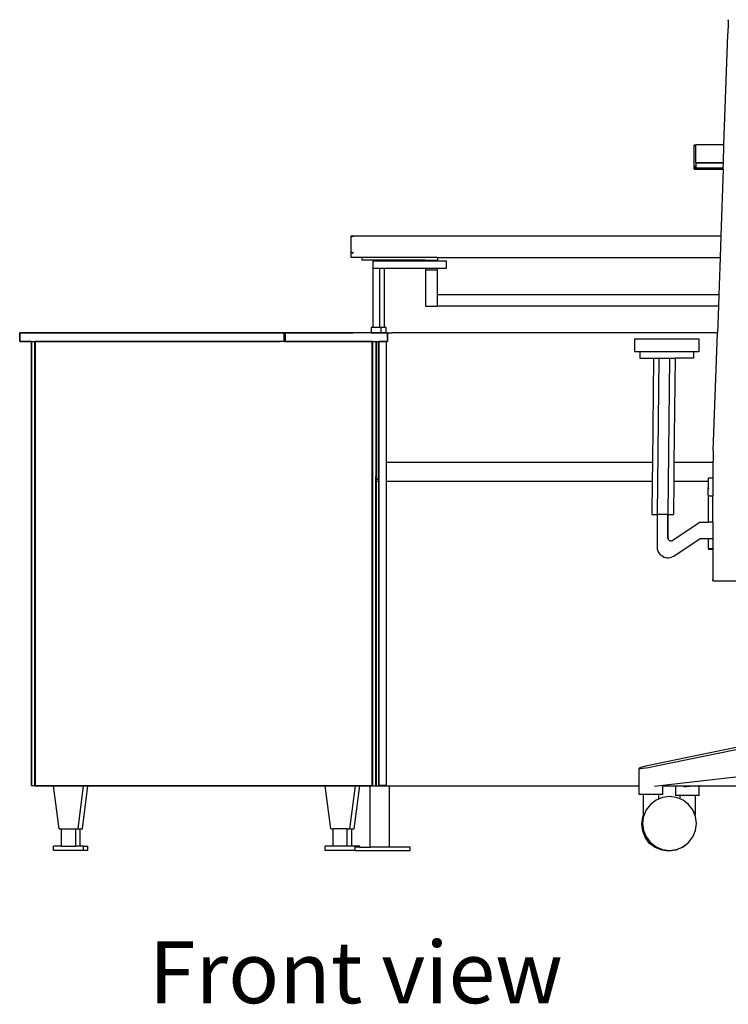
# Model space of a CAD drawing. Units: inches. Extents: x 42 to 449, y -64 to 133.
# Drawn here: x 42 to 75, y -64 to -19 of the extents above; entities that cross this region are included whole.
import ezdxf

# ---------------------------------------------------------------- set-up
doc = ezdxf.new("R2010")
doc.units = ezdxf.units.IN
doc.header["$MEASUREMENT"] = 0
doc.layers.add('Edges', color=7, linetype='Continuous')
doc.styles.get("Standard").update_dxf_attribs({"font": 'verdana.ttf'})

# ---------------------------------------------------------------- blocks, each defined once
blk = doc.blocks.new('Open Office fr')
at = {"layer": 'Edges'}
for p, q in [((-129.032, 18.273), (-129.034, 18.224)), ((-129.03, 18.343), (-129.032, 18.287)), ((-129.032, 18.287), (-129.032, 18.273)), ((-129.029, 18.379), (-129.03, 18.343)), ((-129.028, 18.39), (-129.029, 18.379)), ((-129.027, 18.429), (-129.028, 18.39)), ((-129.027, 18.429), (-129.026, 18.437)), ((-129.026, 18.476), (-129.026, 18.458)), ((-129.026, 18.458), (-129.026, 18.437)), ((-129.05, 17.773), (-129.047, 17.83)), ((-129.045, 17.906), (-129.047, 17.83)), ((-129.044, 17.916), (-129.045, 17.906)), ((-129.041, 17.999), (-129.044, 17.916)), ((-129.039, 18.079), (-129.041, 18.035)), ((-129.041, 18.035), (-129.041, 17.999)), ((-129.036, 18.155), (-129.039, 18.079)), ((-129.034, 18.224), (-129.036, 18.157)), ((-129.036, 18.157), (-129.036, 18.155)), ((-129.226, 12.666), (-129.05, 17.773)), ((-130.537, 12.659), (-130.6, 12.659)), ((-130.6, 12.659), (-130.6, 12.657)), ((-130.6, 12.657), (-130.537, 12.657)), ((-130.6, 11.677), (-130.6, 12.657)), ((-129.226, 12.666), (-130.537, 12.666)), ((-130.537, 12.666), (-130.537, 12.659)), ((-130.537, 12.657), (-130.537, 12.659)), ((-130.537, 11.849), (-130.537, 12.657)), ((-129.255, 11.849), (-129.226, 12.666)), ((-130.6, 11.677), (-130.537, 11.677)), ((-130.6, 11.661), (-130.6, 11.677)), ((-130.537, 11.661), (-130.6, 11.661)), ((-130.6, 11.661), (-130.6, 11.641)), ((-130.537, 11.641), (-130.6, 11.641)), ((-130.6, 11.641), (-130.6, 11.638)), ((-130.537, 11.639), (-130.6, 11.638)), ((-130.6, 11.627), (-130.6, 11.638)), ((-130.537, 11.627), (-130.6, 11.627)), ((-130.6, 11.627), (-130.6, 11.623)), ((-130.537, 11.623), (-130.6, 11.623)), ((-130.6, 11.623), (-130.6, 11.622)), ((-130.6, 11.622), (-130.537, 11.622)), ((-130.6, 11.594), (-130.6, 11.622)), ((-130.537, 11.595), (-130.6, 11.594)), ((-130.6, 11.573), (-130.6, 11.594)), ((-130.537, 11.573), (-130.6, 11.573)), ((-130.6, 11.566), (-130.6, 11.573)), ((-130.537, 11.566), (-130.6, 11.566)), ((-130.6, 11.562), (-130.6, 11.566)), ((-130.537, 11.562), (-130.6, 11.562)), ((-130.6, 11.562), (-130.6, 11.544)), ((-130.6, 11.544), (-129.265, 11.544)), ((-130.537, 11.849), (-129.255, 11.849)), ((-130.537, 11.849), (-130.537, 11.844)), ((-130.537, 11.844), (-130.537, 11.838)), ((-129.255, 11.844), (-130.537, 11.844)), ((-129.255, 11.838), (-130.537, 11.838)), ((-130.537, 11.838), (-130.537, 11.817)), ((-129.256, 11.817), (-130.537, 11.817)), ((-130.537, 11.817), (-130.537, 11.677)), ((-130.537, 11.677), (-130.537, 11.661)), ((-130.537, 11.661), (-130.537, 11.641)), ((-130.537, 11.641), (-130.537, 11.639)), ((-130.537, 11.639), (-130.537, 11.627)), ((-130.537, 11.627), (-130.537, 11.623)), ((-130.537, 11.623), (-130.537, 11.622)), ((-130.537, 11.622), (-130.537, 11.595)), ((-129.264, 11.595), (-130.537, 11.595)), ((-130.537, 11.595), (-130.537, 11.573)), ((-130.537, 11.573), (-130.537, 11.566)), ((-130.537, 11.566), (-130.537, 11.562)), ((-130.537, 11.562), (-130.537, 11.551)), ((-130.537, 11.551), (-129.265, 11.551)), ((-129.265, 11.544), (-129.373, 8.453)), ((-129.265, 11.551), (-129.264, 11.595)), ((-129.265, 11.544), (-129.265, 11.551)), ((-129.264, 11.595), (-129.256, 11.817)), ((-129.256, 11.817), (-129.255, 11.838)), ((-129.255, 11.844), (-129.255, 11.849)), ((-129.255, 11.838), (-129.255, 11.844)), ((-146.509, 7.453), (-146.509, 8.453)), ((-146.509, 8.453), (-129.373, 8.453)), ((-146.471, 8.415), (-146.478, 8.41)), ((-146.471, 8.415), (-146.438, 8.438)), ((-146.391, 8.41), (-146.471, 8.415)), ((-129.373, 8.453), (-129.407, 7.453)), ((-146.489, 7.695), (-146.509, 7.727)), ((-146.009, 7.453), (-146.509, 7.453)), ((-146.461, 7.671), (-146.489, 7.695)), ((-146.461, 7.671), (-146.391, 7.695)), ((-146.428, 7.654), (-146.461, 7.671)), ((-146.428, 7.654), (-146.391, 7.671)), ((-146.009, 7.453), (-146.009, 7.328)), ((-142.509, 7.453), (-146.009, 7.453)), ((-143.055, 7.328), (-146.009, 7.328)), ((-143.055, 7.328), (-143.055, 7.272)), ((-143.055, 7.328), (-142.509, 7.328)), ((-142.509, 7.453), (-142.509, 7.328)), ((-142.509, 7.453), (-129.407, 7.453)), ((-142.509, 7.272), (-142.509, 7.328)), ((-129.407, 7.453), (-129.468, 5.716)), ((-145.5, 7.272), (-145.5, 6.952)), ((-143.055, 7.272), (-145.5, 7.272)), ((-145.5, 6.952), (-145.18, 6.952)), ((-145.5, 6.952), (-145.5, 4.2)), ((-145.18, 4.2), (-145.18, 6.952)), ((-145.18, 6.952), (-144.955, 6.952)), ((-144.955, 4.2), (-144.955, 6.952)), ((-144.955, 6.952), (-143.055, 6.952)), ((-142.509, 7.272), (-143.055, 7.272)), ((-143.055, 6.952), (-143.055, 6.862)), ((-143.055, 6.952), (-142.509, 6.952)), ((-142.509, 6.862), (-143.055, 6.862)), ((-143.055, 6.862), (-143.055, 5.198)), ((-142.085, 7.272), (-142.509, 7.272)), ((-142.509, 6.862), (-142.509, 6.952)), ((-142.509, 6.952), (-142.085, 6.952)), ((-142.509, 5.716), (-142.509, 6.862)), ((-142.085, 6.952), (-142.085, 7.272)), ((-129.468, 5.716), (-142.509, 5.716)), ((-142.509, 5.198), (-142.509, 5.716)), ((-129.468, 5.716), (-129.486, 5.198)), ((-143.055, 5.198), (-142.509, 5.198)), ((-129.486, 5.198), (-142.509, 5.198)), ((-129.486, 5.198), (-129.529, 3.952)), ((-145.5, 4.2), (-145.575, 4.2)), ((-145.575, 4.2), (-145.575, 3.953)), ((-145.18, 4.2), (-145.5, 4.2)), ((-145.105, 4.2), (-145.18, 4.2)), ((-145.105, 3.953), (-145.105, 4.2)), ((-144.955, 4.2), (-145.105, 4.2)), ((-144.88, 4.2), (-144.955, 4.2)), ((-144.88, 3.953), (-144.88, 4.2)), ((-161.852, 3.953), (-161.862, 3.948)), ((-161.862, 3.948), (-161.852, 3.948)), ((-161.862, 3.558), (-161.862, 3.948)), ((-161.852, 3.948), (-161.852, 3.953)), ((-161.852, 3.953), (-161.637, 3.953)), ((-161.852, 3.948), (-161.852, 3.558)), ((-161.647, 3.948), (-161.852, 3.948)), ((-161.637, 3.953), (-161.647, 3.948)), ((-161.637, 3.948), (-161.647, 3.948)), ((-161.637, 3.948), (-161.637, 3.953)), ((-161.637, 3.953), (-149.607, 3.953)), ((-149.607, 3.948), (-161.637, 3.948)), ((-149.607, 3.948), (-149.607, 3.953)), ((-149.607, 3.953), (-149.597, 3.948)), ((-149.607, 3.953), (-149.567, 3.953)), ((-149.597, 3.948), (-149.607, 3.948)), ((-149.607, 3.563), (-149.607, 3.948)), ((-149.597, 3.563), (-149.597, 3.948)), ((-149.577, 3.948), (-149.597, 3.948)), ((-149.577, 3.948), (-149.567, 3.953)), ((-149.567, 3.948), (-149.577, 3.948)), ((-149.577, 3.563), (-149.577, 3.948)), ((-149.567, 3.953), (-149.567, 3.948)), ((-149.567, 3.953), (-149.392, 3.953)), ((-149.567, 3.948), (-149.567, 3.563)), ((-149.392, 3.948), (-149.567, 3.948)), ((-149.392, 3.948), (-149.392, 3.953)), ((-149.392, 3.953), (-149.382, 3.948)), ((-149.392, 3.953), (-149.352, 3.953)), ((-149.382, 3.948), (-149.392, 3.948)), ((-149.362, 3.948), (-149.382, 3.948)), ((-149.362, 3.948), (-149.352, 3.953)), ((-149.352, 3.948), (-149.362, 3.948)), ((-149.352, 3.953), (-149.352, 3.948)), ((-149.352, 3.953), (-146.697, 3.952)), ((-146.697, 3.948), (-149.352, 3.948)), ((-146.697, 3.952), (-146.572, 3.952)), ((-146.697, 3.948), (-146.697, 3.952)), ((-146.572, 3.948), (-146.697, 3.948)), ((-146.572, 3.952), (-146.572, 3.948)), ((-146.572, 3.952), (-146.567, 3.952)), ((-146.567, 3.948), (-146.572, 3.948)), ((-146.567, 3.952), (-146.417, 3.953)), ((-146.567, 3.952), (-146.567, 3.948)), ((-146.417, 3.948), (-146.567, 3.948)), ((-146.417, 3.953), (-146.417, 3.948)), ((-146.415, 3.952), (-146.417, 3.953)), ((-146.407, 3.948), (-146.417, 3.948)), ((-146.202, 3.953), (-146.415, 3.952)), ((-146.407, 3.948), (-146.415, 3.952)), ((-145.809, 3.948), (-146.407, 3.948)), ((-146.2, 3.952), (-146.202, 3.953)), ((-145.809, 3.953), (-146.2, 3.952)), ((-145.809, 3.948), (-145.809, 3.953)), ((-145.575, 3.953), (-145.809, 3.953)), ((-145.575, 3.948), (-145.809, 3.948)), ((-145.575, 3.953), (-145.549, 3.953)), ((-145.575, 3.953), (-145.575, 3.948)), ((-145.549, 3.948), (-145.575, 3.948)), ((-145.549, 3.953), (-145.549, 3.948)), ((-145.549, 3.953), (-145.171, 3.953)), ((-145.171, 3.948), (-145.549, 3.948)), ((-145.171, 3.948), (-145.171, 3.953)), ((-145.171, 3.953), (-145.105, 3.953)), ((-145.105, 3.948), (-145.171, 3.948)), ((-145.105, 3.948), (-145.105, 3.953)), ((-145.105, 3.953), (-144.88, 3.953)), ((-144.822, 3.948), (-145.105, 3.948)), ((-144.88, 3.953), (-144.822, 3.953)), ((-144.822, 3.953), (-144.812, 3.948)), ((-144.822, 3.953), (-144.822, 3.948)), ((-144.822, 3.953), (-144.812, 3.953)), ((-144.822, 3.948), (-144.812, 3.948)), ((-144.822, 3.948), (-144.822, 3.558)), ((-144.812, 3.948), (-144.812, 3.953)), ((-144.812, 3.953), (-144.607, 3.953)), ((-144.812, 3.558), (-144.812, 3.948)), ((-144.607, 3.953), (-144.605, 3.952)), ((-144.605, 3.952), (-144.597, 3.953)), ((-129.529, 3.952), (-144.597, 3.953)), ((-133.374, 3.676), (-133.374, 3.076)), ((-133.374, 3.676), (-130.393, 3.676)), ((-130.393, 3.676), (-130.393, 3.076)), ((-129.722, -1.506), (-129.529, 3.952)), ((-161.862, 3.558), (-161.852, 3.553)), ((-161.852, 3.558), (-161.862, 3.558)), ((-161.852, 3.553), (-161.852, 3.558)), ((-161.852, 3.558), (-161.647, 3.558)), ((-161.637, 3.553), (-161.852, 3.553)), ((-161.647, 3.558), (-161.637, 3.553)), ((-161.647, 3.558), (-161.637, 3.558)), ((-161.637, 3.553), (-161.637, 3.558)), ((-161.637, 3.558), (-161.162, 3.558)), ((-161.322, 3.553), (-161.637, 3.553)), ((-161.322, 3.553), (-161.322, -17.047)), ((-161.322, 3.553), (-161.317, 3.553)), ((-161.317, -17.047), (-161.317, 3.553)), ((-161.317, 3.553), (-161.167, 3.553)), ((-161.162, 3.553), (-161.167, 3.553)), ((-161.167, 3.553), (-161.167, -17.047)), ((-161.162, 3.558), (-161.152, 3.558)), ((-161.162, 3.553), (-161.162, 3.558)), ((-161.162, 3.548), (-161.152, 3.553)), ((-161.162, 3.548), (-161.162, 3.553)), ((-161.152, 3.553), (-161.162, 3.553)), ((-161.152, 3.548), (-161.162, 3.548)), ((-161.162, -17.042), (-161.162, 3.548)), ((-161.152, 3.553), (-161.152, 3.558)), ((-161.152, 3.558), (-160.947, 3.558)), ((-161.152, 3.548), (-161.152, 3.553)), ((-161.152, 3.553), (-161.107, 3.553)), ((-161.152, 3.548), (-161.152, -17.042)), ((-161.107, 3.548), (-161.152, 3.548)), ((-161.107, 3.553), (-161.107, 3.548)), ((-161.102, 3.553), (-161.107, 3.553)), ((-161.102, 3.548), (-161.107, 3.548)), ((-161.102, 3.548), (-161.102, 3.553)), ((-161.102, 3.553), (-161.068, 3.553)), ((-161.068, 3.548), (-161.102, 3.548)), ((-161.068, 3.548), (-161.068, 3.553)), ((-161.068, 3.553), (-160.952, 3.553)), ((-160.952, 3.548), (-161.068, 3.548)), ((-160.947, 3.553), (-160.952, 3.553)), ((-160.952, 3.553), (-160.952, 3.548)), ((-160.947, 3.548), (-160.952, 3.548)), ((-160.947, 3.558), (-160.937, 3.558)), ((-160.947, 3.553), (-160.947, 3.558)), ((-160.947, 3.548), (-160.937, 3.553)), ((-160.947, 3.548), (-160.947, 3.553)), ((-160.947, 3.553), (-160.937, 3.553)), ((-160.937, 3.548), (-160.947, 3.548)), ((-160.937, 3.558), (-160.937, 3.553)), ((-160.937, 3.558), (-160.468, 3.558)), ((-160.937, 3.548), (-160.937, 3.553)), ((-160.937, 3.553), (-160.853, 3.553)), ((-160.853, 3.548), (-160.937, 3.548)), ((-160.853, 3.548), (-160.853, 3.553)), ((-160.853, 3.553), (-160.468, 3.553)), ((-160.468, 3.548), (-160.853, 3.548)), ((-160.468, 3.558), (-160.458, 3.558)), ((-160.468, 3.553), (-160.468, 3.558)), ((-160.463, 3.553), (-160.468, 3.55)), ((-160.468, 3.55), (-160.468, 3.553)), ((-160.468, 3.553), (-160.463, 3.553)), ((-160.468, 3.55), (-160.463, 3.55)), ((-160.468, 3.55), (-160.468, 3.548)), ((-160.463, 3.55), (-160.468, 3.548)), ((-160.463, 3.548), (-160.468, 3.548)), ((-160.463, 3.55), (-160.463, 3.553)), ((-160.463, 3.553), (-160.458, 3.553)), ((-160.458, 3.553), (-160.463, 3.55)), ((-160.463, 3.548), (-160.463, 3.55)), ((-160.458, 3.55), (-160.463, 3.55)), ((-160.458, 3.548), (-160.463, 3.548)), ((-160.458, 3.558), (-160.458, 3.553)), ((-160.458, 3.558), (-160.253, 3.558)), ((-160.458, 3.55), (-160.458, 3.553)), ((-160.458, 3.553), (-160.253, 3.553)), ((-160.458, 3.55), (-160.458, 3.548)), ((-160.253, 3.55), (-160.458, 3.55)), ((-160.253, 3.548), (-160.458, 3.548)), ((-160.253, 3.558), (-160.243, 3.558)), ((-160.253, 3.553), (-160.253, 3.558)), ((-160.248, 3.553), (-160.253, 3.55)), ((-160.253, 3.55), (-160.253, 3.553)), ((-160.253, 3.553), (-160.248, 3.553)), ((-160.253, 3.55), (-160.248, 3.55)), ((-160.253, 3.55), (-160.253, 3.548)), ((-160.248, 3.55), (-160.253, 3.548)), ((-160.248, 3.548), (-160.253, 3.548)), ((-160.248, 3.55), (-160.248, 3.553)), ((-160.243, 3.553), (-160.248, 3.55)), ((-160.248, 3.553), (-160.243, 3.553)), ((-160.248, 3.548), (-160.248, 3.55)), ((-160.243, 3.55), (-160.248, 3.55)), ((-160.243, 3.548), (-160.248, 3.548)), ((-149.607, 3.558), (-160.243, 3.558)), ((-160.243, 3.558), (-160.243, 3.553)), ((-160.243, 3.55), (-160.243, 3.553)), ((-160.243, 3.553), (-149.802, 3.55)), ((-160.243, 3.553), (-149.802, 3.553)), ((-160.243, 3.55), (-160.243, 3.548)), ((-149.802, 3.55), (-160.243, 3.55)), ((-149.802, 3.548), (-160.243, 3.548)), ((-149.802, 3.553), (-149.802, 3.55)), ((-149.802, 3.553), (-149.8, 3.552)), ((-149.8, 3.552), (-149.802, 3.55)), ((-149.802, 3.548), (-149.802, 3.55)), ((-149.797, 3.548), (-149.802, 3.548)), ((-149.607, 3.553), (-149.8, 3.552)), ((-149.8, 3.552), (-149.797, 3.55)), ((-149.797, 3.55), (-149.797, 3.548)), ((-149.587, 3.55), (-149.797, 3.55)), ((-149.587, 3.548), (-149.797, 3.548)), ((-149.607, 3.558), (-149.607, 3.563)), ((-149.607, 3.563), (-149.597, 3.563)), ((-149.607, 3.558), (-149.607, 3.553)), ((-149.597, 3.558), (-149.607, 3.553)), ((-149.607, 3.558), (-149.597, 3.558)), ((-149.587, 3.553), (-149.607, 3.553)), ((-149.597, 3.558), (-149.597, 3.563)), ((-149.597, 3.563), (-149.577, 3.563)), ((-149.577, 3.558), (-149.597, 3.558)), ((-149.587, 3.553), (-149.587, 3.55)), ((-149.587, 3.553), (-149.585, 3.552)), ((-149.585, 3.552), (-149.587, 3.55)), ((-149.587, 3.548), (-149.587, 3.55)), ((-149.582, 3.548), (-149.587, 3.548)), ((-149.567, 3.553), (-149.585, 3.552)), ((-149.585, 3.552), (-149.582, 3.55)), ((-149.392, 3.553), (-149.582, 3.55)), ((-149.582, 3.55), (-146.697, 3.553)), ((-149.582, 3.55), (-149.582, 3.548)), ((-146.697, 3.548), (-149.582, 3.548)), ((-149.577, 3.563), (-149.567, 3.563)), ((-149.577, 3.558), (-149.577, 3.563)), ((-149.567, 3.553), (-149.577, 3.558)), ((-149.577, 3.558), (-149.567, 3.558)), ((-149.567, 3.563), (-149.567, 3.558)), ((-149.567, 3.558), (-149.567, 3.553)), ((-149.567, 3.558), (-149.392, 3.558)), ((-149.392, 3.553), (-149.567, 3.553)), ((-149.392, 3.558), (-149.392, 3.553)), ((-149.382, 3.558), (-149.392, 3.553)), ((-149.392, 3.558), (-149.382, 3.558)), ((-149.352, 3.553), (-149.392, 3.553)), ((-149.382, 3.558), (-149.362, 3.558)), ((-149.352, 3.553), (-149.362, 3.558)), ((-149.362, 3.558), (-149.352, 3.558)), ((-149.352, 3.558), (-149.352, 3.553)), ((-149.352, 3.558), (-146.697, 3.558)), ((-146.697, 3.553), (-149.352, 3.553)), ((-146.697, 3.553), (-146.697, 3.558)), ((-146.697, 3.558), (-146.572, 3.558)), ((-146.697, 3.548), (-146.697, 3.553)), ((-146.572, 3.552), (-146.697, 3.553)), ((-146.572, 3.548), (-146.697, 3.548)), ((-146.572, 3.558), (-146.572, 3.552)), ((-146.572, 3.558), (-146.567, 3.558)), ((-146.572, 3.552), (-146.567, 3.552)), ((-146.572, 3.552), (-146.572, 3.548)), ((-146.567, 3.548), (-146.572, 3.548)), ((-146.567, 3.558), (-146.567, 3.552)), ((-146.567, 3.558), (-146.417, 3.558)), ((-146.417, 3.553), (-146.567, 3.552)), ((-146.567, 3.552), (-146.567, 3.548)), ((-146.216, 3.548), (-146.567, 3.548)), ((-146.407, 3.558), (-146.417, 3.553)), ((-146.417, 3.553), (-146.417, 3.558)), ((-146.417, 3.558), (-146.407, 3.558)), ((-146.417, 3.553), (-146.216, 3.553)), ((-146.407, 3.558), (-146.216, 3.558)), ((-146.216, 3.558), (-146.206, 3.558)), ((-146.216, 3.553), (-146.216, 3.558)), ((-146.216, 3.553), (-146.216, 3.548)), ((-146.206, 3.548), (-146.216, 3.553)), ((-146.206, 3.553), (-146.216, 3.553)), ((-146.206, 3.548), (-146.216, 3.548)), ((-146.206, 3.558), (-146.206, 3.553)), ((-146.206, 3.558), (-145.809, 3.558)), ((-146.206, 3.553), (-146.206, 3.548)), ((-145.809, 3.553), (-146.206, 3.553)), ((-145.575, 3.548), (-146.206, 3.548)), ((-145.809, 3.553), (-145.809, 3.558)), ((-145.809, 3.558), (-145.575, 3.558)), ((-145.575, 3.553), (-145.809, 3.553)), ((-145.575, 3.558), (-145.575, 3.553)), ((-145.575, 3.558), (-145.549, 3.558)), ((-145.549, 3.553), (-145.575, 3.553)), ((-145.575, 3.553), (-145.575, 3.548)), ((-145.522, 3.548), (-145.575, 3.548)), ((-145.549, 3.558), (-145.549, 3.553)), ((-145.549, 3.558), (-145.352, 3.558)), ((-145.549, 3.553), (-145.522, 3.553)), ((-145.522, 3.553), (-145.522, 3.548)), ((-145.512, 3.548), (-145.522, 3.553)), ((-145.522, 3.553), (-145.512, 3.553)), ((-145.522, 3.548), (-145.512, 3.548)), ((-145.522, -2.119), (-145.522, 3.548)), ((-145.512, 3.553), (-145.512, 3.548)), ((-145.507, 3.553), (-145.512, 3.553)), ((-145.512, 3.548), (-145.512, -2.119)), ((-145.507, 3.553), (-145.357, 3.553)), ((-145.507, -2.119), (-145.507, 3.553)), ((-145.357, 3.553), (-145.352, 3.553)), ((-145.357, 3.553), (-145.357, -2.119)), ((-145.352, 3.558), (-145.352, 3.553)), ((-145.352, 3.558), (-145.171, 3.558)), ((-145.352, 3.553), (-145.352, -2.119)), ((-145.352, 3.553), (-145.332, 3.553)), ((-145.332, 3.553), (-145.332, -2.832)), ((-145.332, 3.553), (-145.217, 3.553)), ((-145.227, 3.548), (-145.217, 3.553)), ((-145.217, 3.548), (-145.227, 3.548)), ((-145.227, 3.548), (-145.227, -2.832)), ((-145.217, 3.553), (-145.217, 3.548)), ((-145.171, 3.553), (-145.217, 3.553)), ((-145.217, 3.548), (-145.105, 3.548)), ((-145.217, -2.832), (-145.217, 3.548)), ((-145.171, 3.553), (-145.171, 3.558)), ((-145.171, 3.558), (-145.105, 3.558)), ((-145.105, 3.553), (-145.171, 3.553)), ((-145.105, 3.558), (-144.822, 3.558)), ((-145.105, 3.553), (-145.105, 3.558)), ((-144.877, 3.553), (-145.105, 3.553)), ((-145.105, 3.548), (-145.105, 3.553)), ((-144.877, 3.548), (-145.105, 3.548)), ((-144.877, 3.548), (-144.877, 3.553)), ((-144.877, 3.553), (-144.867, 3.548)), ((-144.822, 3.553), (-144.877, 3.553)), ((-144.877, 3.548), (-144.877, -17.042)), ((-144.867, 3.548), (-144.877, 3.548)), ((-144.867, -2.048), (-144.867, 3.548)), ((-144.812, 3.558), (-144.822, 3.553)), ((-144.822, 3.558), (-144.822, 3.553)), ((-144.812, 3.558), (-144.822, 3.558)), ((-144.812, 3.553), (-144.822, 3.553)), ((-144.812, 3.553), (-144.812, 3.558)), ((-133.124, 3.076), (-133.374, 3.076)), ((-133.124, 3.076), (-133.124, 2.776)), ((-130.642, 3.076), (-133.124, 3.076)), ((-133.124, 2.776), (-132.494, 2.776)), ((-132.494, 2.776), (-132.545, -2.048)), ((-132.494, 2.776), (-132.247, 2.776)), ((-132.247, 2.776), (-132.324, -4.474)), ((-132.247, 2.776), (-131.747, 2.776)), ((-131.747, 2.776), (-131.824, -4.474)), ((-131.747, 2.776), (-131.494, 2.776)), ((-131.494, 2.776), (-131.545, -2.048)), ((-130.643, 2.776), (-131.494, 2.776)), ((-130.642, 3.076), (-130.643, 2.776)), ((-130.393, 3.076), (-130.642, 3.076)), ((-129.731, -1.796), (-129.734, -1.942)), ((-129.726, -1.651), (-129.731, -1.796)), ((-129.722, -1.506), (-129.726, -1.651)), ((-145.522, -2.119), (-145.512, -2.119)), ((-145.522, -2.709), (-145.522, -2.119)), ((-145.512, -2.119), (-145.507, -2.119)), ((-145.512, -2.119), (-145.512, -2.709)), ((-145.507, -2.709), (-145.507, -2.119)), ((-145.357, -2.119), (-145.352, -2.119)), ((-145.357, -2.119), (-145.357, -2.709)), ((-145.352, -2.119), (-145.352, -2.709)), ((-144.867, -2.048), (-132.545, -2.048)), ((-144.867, -2.923), (-144.867, -2.048)), ((-132.545, -2.048), (-132.554, -2.923)), ((-131.545, -2.048), (-131.554, -2.923)), ((-131.545, -2.048), (-129.737, -2.048)), ((-129.74, -2.233), (-129.743, -2.378)), ((-129.738, -2.087), (-129.74, -2.233)), ((-129.737, -2.048), (-129.738, -2.087)), ((-129.734, -1.942), (-129.737, -2.048)), ((-145.512, -2.709), (-145.522, -2.709)), ((-145.522, -2.832), (-145.522, -2.709)), ((-145.507, -2.709), (-145.512, -2.709)), ((-145.512, -2.709), (-145.512, -2.832)), ((-145.507, -2.832), (-145.507, -2.709)), ((-145.352, -2.709), (-145.357, -2.709)), ((-145.357, -2.709), (-145.357, -2.832)), ((-145.352, -2.832), (-145.352, -2.709)), ((-129.746, -2.669), (-129.747, -2.779)), ((-129.745, -2.523), (-129.746, -2.669)), ((-129.743, -2.378), (-129.745, -2.523)), ((-145.522, -2.832), (-145.512, -2.832)), ((-145.522, -2.923), (-145.522, -2.832)), ((-145.522, -2.923), (-145.512, -2.923)), ((-145.522, -16.437), (-145.522, -2.923)), ((-145.512, -2.832), (-145.507, -2.832)), ((-145.512, -2.923), (-145.512, -2.832)), ((-145.512, -2.923), (-145.507, -2.923)), ((-145.512, -16.437), (-145.512, -2.923)), ((-145.507, -2.832), (-145.507, -2.923)), ((-145.507, -2.923), (-145.507, -16.437)), ((-145.357, -2.832), (-145.352, -2.832)), ((-145.357, -2.923), (-145.357, -2.832)), ((-145.357, -2.923), (-145.352, -2.923)), ((-145.357, -16.437), (-145.357, -2.923)), ((-145.352, -2.923), (-145.352, -2.832)), ((-145.352, -2.832), (-145.332, -2.832)), ((-145.352, -16.437), (-145.352, -2.923)), ((-145.352, -2.923), (-145.332, -2.923)), ((-145.332, -2.923), (-145.332, -2.832)), ((-145.332, -2.832), (-145.227, -2.832)), ((-145.332, -17.047), (-145.332, -2.923)), ((-145.332, -2.923), (-145.227, -2.923)), ((-145.227, -2.923), (-145.227, -2.832)), ((-145.227, -2.832), (-145.217, -2.832)), ((-145.227, -17.042), (-145.227, -2.923)), ((-145.227, -2.923), (-145.217, -2.923)), ((-145.217, -2.832), (-145.217, -2.923)), ((-145.217, -2.923), (-145.217, -17.042)), ((-144.867, -2.923), (-132.554, -2.923)), ((-144.867, -17.042), (-144.867, -2.923)), ((-132.554, -2.923), (-132.571, -4.474)), ((-131.554, -2.923), (-131.571, -4.474)), ((-131.554, -2.923), (-129.959, -2.923)), ((-129.963, -3.183), (-129.964, -3.218)), ((-129.962, -3.096), (-129.963, -3.122)), ((-129.963, -3.122), (-129.963, -3.183)), ((-129.961, -2.99), (-129.962, -3.096)), ((-129.959, -2.923), (-129.961, -2.99)), ((-129.957, -2.842), (-129.959, -2.905)), ((-129.959, -2.905), (-129.959, -2.923)), ((-129.955, -2.799), (-129.957, -2.842)), ((-129.953, -2.779), (-129.955, -2.799)), ((-129.747, -2.779), (-129.953, -2.779)), ((-129.942, -3.104), (-129.942, -3.096)), ((-129.941, -3.122), (-129.942, -3.104)), ((-129.94, -3.183), (-129.941, -3.151)), ((-129.747, -2.779), (-129.748, -2.814)), ((-129.748, -2.814), (-129.748, -2.96)), ((-129.748, -2.96), (-129.748, -3.105)), ((-129.748, -3.105), (-129.748, -3.618)), ((-129.966, -3.556), (-129.964, -3.218)), ((-129.966, -3.556), (-129.966, -3.618)), ((-129.94, -3.618), (-129.966, -3.618)), ((-129.957, -3.28), (-129.958, -3.299)), ((-129.956, -3.257), (-129.957, -3.28)), ((-129.949, -3.259), (-129.949, -3.257)), ((-129.947, -3.299), (-129.949, -3.259)), ((-129.94, -3.257), (-129.939, -3.269)), ((-129.94, -3.618), (-129.939, -3.632)), ((-129.748, -3.618), (-129.94, -3.618)), ((-129.939, -3.269), (-129.939, -3.299)), ((-129.938, -4.832), (-129.939, -3.632)), ((-129.748, -4.832), (-129.748, -3.618)), ((-132.571, -4.474), (-132.324, -4.474)), ((-132.324, -4.474), (-132.324, -5.981)), ((-131.824, -4.474), (-132.324, -4.474)), ((-131.824, -5.551), (-131.824, -4.474)), ((-131.821, -4.474), (-131.824, -4.474)), ((-131.821, -4.474), (-131.821, -5.551)), ((-131.821, -4.474), (-131.571, -4.474)), ((-130.324, -4.832), (-131.591, -5.676)), ((-130.324, -4.832), (-129.938, -4.832)), ((-129.748, -4.832), (-129.938, -4.832)), ((-129.748, -4.832), (-129.747, -5.582)), ((-131.822, -5.578), (-131.824, -5.551)), ((-131.814, -5.604), (-131.822, -5.578)), ((-131.821, -5.551), (-131.819, -5.578)), ((-131.819, -5.578), (-131.812, -5.604)), ((-131.803, -5.628), (-131.814, -5.604)), ((-131.812, -5.604), (-131.8, -5.628)), ((-131.787, -5.65), (-131.803, -5.628)), ((-131.8, -5.628), (-131.784, -5.65)), ((-131.767, -5.669), (-131.787, -5.65)), ((-131.764, -5.669), (-131.784, -5.65)), ((-131.764, -5.669), (-131.767, -5.669)), ((-131.764, -5.669), (-131.745, -5.684)), ((-131.742, -5.684), (-131.745, -5.684)), ((-131.72, -5.694), (-131.742, -5.684)), ((-131.717, -5.694), (-131.72, -5.694)), ((-131.694, -5.7), (-131.717, -5.694)), ((-131.691, -5.7), (-131.694, -5.7)), ((-131.666, -5.701), (-131.691, -5.7)), ((-131.64, -5.697), (-131.666, -5.701)), ((-131.615, -5.689), (-131.64, -5.697)), ((-131.591, -5.676), (-131.615, -5.689)), ((-131.544, -6.397), (-130.324, -5.582)), ((-130.324, -5.582), (-129.938, -5.582)), ((-129.938, -5.582), (-129.747, -5.582)), ((-129.938, -6.028), (-129.938, -5.582)), ((-129.747, -5.582), (-129.746, -6.064)), ((-132.324, -5.981), (-132.316, -6.07)), ((-132.316, -6.07), (-132.292, -6.157)), ((-132.292, -6.157), (-132.253, -6.238)), ((-132.253, -6.238), (-132.2, -6.31)), ((-132.2, -6.31), (-132.135, -6.372)), ((-132.06, -6.422), (-132.135, -6.372)), ((-129.938, -6.043), (-129.938, -6.028)), ((-129.938, -6.043), (-129.938, -6.047)), ((-129.938, -6.047), (-129.938, -6.06)), ((-129.938, -6.06), (-129.938, -6.062)), ((-129.938, -6.062), (-129.938, -6.064)), ((-129.746, -6.064), (-129.938, -6.064)), ((-129.938, -6.064), (-129.938, -6.073)), ((-129.938, -6.077), (-129.938, -6.073)), ((-129.938, -6.077), (-129.938, -6.086)), ((-129.938, -6.091), (-129.938, -6.086)), ((-129.938, -6.091), (-129.938, -6.092)), ((-129.938, -6.092), (-129.938, -6.095)), ((-129.746, -6.095), (-129.938, -6.095)), ((-129.746, -6.064), (-129.746, -6.095)), ((-129.746, -6.095), (-129.745, -6.616)), ((-132.06, -6.422), (-131.978, -6.457)), ((-131.89, -6.476), (-131.978, -6.457)), ((-131.89, -6.476), (-131.8, -6.48)), ((-131.797, -6.48), (-131.8, -6.48)), ((-131.797, -6.48), (-131.711, -6.468)), ((-131.708, -6.468), (-131.711, -6.468)), ((-131.708, -6.468), (-131.626, -6.44)), ((-131.623, -6.44), (-131.626, -6.44)), ((-131.547, -6.397), (-131.623, -6.44)), ((-131.544, -6.397), (-131.547, -6.397)), ((-129.745, -6.616), (-129.744, -6.747)), ((-129.744, -6.747), (-129.738, -7.482)), ((-129.738, -7.482), (-129.736, -7.525)), ((-129.736, -7.525), (-129.737, -7.53)), ((-129.737, -7.53), (-129.737, -7.553)), ((-129.737, -7.553), (-128.238, -7.552)), ((-129.736, -7.525), (-129.735, -7.482)), ((-129.736, -7.53), (-129.736, -7.525)), ((-132.442, -16.147), (-122.534, -14.091)), ((-122.112, -13.939), (-130.396, -15.635)), ((-130.396, -15.635), (-132.78, -16.13)), ((-133.149, -16.228), (-133.161, -16.241)), ((-133.161, -16.241), (-133.135, -16.247)), ((-133.161, -17.048), (-133.161, -16.241)), ((-133.101, -16.209), (-133.149, -16.228)), ((-133.135, -16.247), (-133.073, -16.246)), ((-133.019, -16.186), (-133.101, -16.209)), ((-133.073, -16.246), (-132.98, -16.237)), ((-132.91, -16.159), (-133.019, -16.186)), ((-132.98, -16.237), (-132.862, -16.222)), ((-132.78, -16.13), (-132.91, -16.159)), ((-132.862, -16.222), (-132.727, -16.2)), ((-132.727, -16.2), (-132.584, -16.175)), ((-132.584, -16.175), (-132.442, -16.147)), ((-145.522, -16.437), (-145.512, -16.437)), ((-145.522, -16.457), (-145.522, -16.437)), ((-145.522, -16.457), (-145.512, -16.457)), ((-145.522, -17.042), (-145.522, -16.457)), ((-145.512, -16.437), (-145.507, -16.437)), ((-145.512, -16.457), (-145.512, -16.437)), ((-145.512, -16.457), (-145.507, -16.457)), ((-145.512, -17.042), (-145.512, -16.457)), ((-145.507, -16.437), (-145.507, -16.457)), ((-145.507, -16.457), (-145.507, -17.047)), ((-145.357, -16.437), (-145.352, -16.437)), ((-145.357, -16.457), (-145.357, -16.437)), ((-145.357, -16.457), (-145.352, -16.457)), ((-145.357, -17.047), (-145.357, -16.457)), ((-145.352, -16.457), (-145.352, -16.437)), ((-145.352, -17.047), (-145.352, -16.457)), ((-132.062, -17.022), (-128.411, -16.609)), ((-161.322, -17.047), (-161.317, -17.047)), ((-161.167, -17.047), (-161.317, -17.047)), ((-161.167, -17.047), (-161.162, -17.047)), ((-161.152, -17.047), (-161.162, -17.042)), ((-161.162, -17.042), (-161.152, -17.042)), ((-161.162, -17.042), (-161.162, -17.047)), ((-161.162, -17.047), (-161.162, -17.052)), ((-161.162, -17.047), (-161.152, -17.047)), ((-161.152, -17.057), (-161.162, -17.052)), ((-161.162, -17.052), (-161.152, -17.052)), ((-161.152, -17.042), (-161.152, -17.047)), ((-161.152, -17.047), (-161.152, -17.052)), ((-161.152, -17.057), (-161.152, -17.052)), ((-161.152, -17.052), (-160.947, -17.052)), ((-160.937, -17.057), (-161.152, -17.057)), ((-160.937, -17.057), (-160.947, -17.052)), ((-160.947, -17.052), (-160.937, -17.052)), ((-160.937, -17.057), (-160.937, -17.052)), ((-160.937, -17.052), (-160.468, -17.052)), ((-160.458, -17.057), (-160.937, -17.057)), ((-160.458, -17.057), (-160.468, -17.052)), ((-160.468, -17.052), (-160.458, -17.052)), ((-160.458, -17.057), (-160.458, -17.052)), ((-160.458, -17.052), (-160.298, -17.052)), ((-160.297, -17.057), (-160.458, -17.057)), ((-160.297, -17.057), (-160.298, -17.052)), ((-160.298, -17.052), (-158.914, -17.052)), ((-160.039, -19.047), (-160.297, -17.057)), ((-158.914, -17.057), (-160.297, -17.057)), ((-158.914, -17.057), (-159.173, -19.047)), ((-158.958, -19.047), (-158.699, -17.057)), ((-158.914, -17.052), (-158.914, -17.057)), ((-158.914, -17.052), (-158.699, -17.052)), ((-158.699, -17.057), (-158.914, -17.057)), ((-158.699, -17.052), (-147.705, -17.052)), ((-158.699, -17.057), (-158.699, -17.052)), ((-147.704, -17.057), (-158.699, -17.057)), ((-147.704, -17.057), (-147.705, -17.052)), ((-147.705, -17.052), (-146.321, -17.052)), ((-147.446, -19.047), (-147.704, -17.057)), ((-146.321, -17.057), (-147.704, -17.057)), ((-146.321, -17.057), (-146.58, -19.047)), ((-146.365, -19.047), (-146.106, -17.057)), ((-146.321, -17.052), (-146.216, -17.052)), ((-146.321, -17.052), (-146.321, -17.057)), ((-146.216, -17.057), (-146.321, -17.057)), ((-146.216, -17.052), (-146.216, -17.057)), ((-146.206, -17.052), (-146.216, -17.052)), ((-146.216, -17.057), (-146.206, -17.052)), ((-146.106, -17.057), (-146.216, -17.057)), ((-146.206, -17.052), (-146.106, -17.052)), ((-146.106, -17.052), (-146.001, -17.052)), ((-146.106, -17.057), (-146.106, -17.052)), ((-146.001, -17.057), (-146.106, -17.057)), ((-146.001, -17.052), (-146.001, -17.057)), ((-145.991, -17.052), (-146.001, -17.052)), ((-146.001, -17.057), (-145.991, -17.052)), ((-145.622, -17.057), (-146.001, -17.057)), ((-145.991, -17.052), (-145.622, -17.052)), ((-145.622, -17.057), (-145.622, -17.052)), ((-145.622, -17.052), (-145.522, -17.052)), ((-145.622, -19.897), (-145.622, -17.057)), ((-145.522, -17.057), (-145.622, -17.057)), ((-145.512, -17.042), (-145.522, -17.047)), ((-145.522, -17.047), (-145.522, -17.042)), ((-145.522, -17.042), (-145.512, -17.042)), ((-145.512, -17.047), (-145.522, -17.047)), ((-145.522, -17.052), (-145.522, -17.047)), ((-145.522, -17.052), (-145.522, -17.057)), ((-145.512, -17.052), (-145.522, -17.057)), ((-145.522, -17.052), (-145.512, -17.052)), ((-145.512, -17.047), (-145.512, -17.042)), ((-145.512, -17.052), (-145.512, -17.047)), ((-145.512, -17.047), (-145.507, -17.047)), ((-145.507, -17.047), (-145.357, -17.047)), ((-145.357, -17.047), (-145.352, -17.047)), ((-145.352, -17.047), (-145.332, -17.047)), ((-145.332, -17.047), (-145.217, -17.047)), ((-145.217, -17.042), (-145.227, -17.042)), ((-145.217, -17.047), (-145.227, -17.042)), ((-144.877, -17.042), (-145.217, -17.042)), ((-145.217, -17.042), (-145.217, -17.047)), ((-145.217, -17.047), (-144.877, -17.047)), ((-144.877, -17.042), (-144.867, -17.042)), ((-144.867, -17.042), (-144.877, -17.047)), ((-144.877, -17.047), (-144.877, -17.042)), ((-144.877, -17.047), (-144.722, -17.048)), ((-144.722, -19.897), (-144.722, -17.048)), ((-144.722, -17.048), (-133.161, -17.048)), ((-133.161, -17.455), (-133.161, -17.048)), ((-132.442, -17.066), (-132.062, -17.022)), ((-132.062, -17.048), (-132.062, -17.022)), ((-132.062, -17.455), (-132.062, -17.048)), ((-132.062, -17.048), (-131.471, -17.048)), ((-131.471, -17.048), (-130.69, -17.048)), ((-131.471, -17.048), (-131.471, -17.493)), ((-131.093, -17.094), (-130.951, -17.079)), ((-130.951, -17.079), (-130.69, -17.048)), ((-130.951, -17.079), (-130.808, -17.065)), ((-130.808, -17.065), (-130.673, -17.053)), ((-130.69, -17.048), (-130.602, -17.048)), ((-130.673, -17.053), (-130.602, -17.048)), ((-130.602, -17.048), (-130.384, -17.049)), ((-130.384, -17.049), (-130.399, -17.053)), ((-130.382, -17.048), (-130.384, -17.049)), ((-130.373, -17.06), (-130.384, -17.061)), ((-130.382, -17.048), (-130.373, -17.048)), ((-130.266, -17.048), (-130.373, -17.06)), ((-130.373, -17.06), (-130.373, -17.048)), ((-130.373, -17.048), (-130.266, -17.048)), ((-130.373, -17.493), (-130.373, -17.06)), ((-130.266, -17.048), (-128.411, -17.048)), ((-132.965, -17.455), (-133.161, -17.455)), ((-132.965, -17.455), (-132.965, -18.442)), ((-132.258, -17.455), (-132.965, -17.455)), ((-132.375, -17.715), (-132.633, -17.913)), ((-132.258, -17.666), (-132.375, -17.715)), ((-132.258, -17.455), (-132.258, -17.666)), ((-132.062, -17.455), (-132.258, -17.455)), ((-132.073, -17.59), (-132.258, -17.666)), ((-131.75, -17.547), (-132.073, -17.59)), ((-131.747, -17.547), (-131.75, -17.547)), ((-131.748, -17.547), (-131.75, -17.547)), ((-131.747, -17.547), (-131.748, -17.547)), ((-131.426, -17.59), (-131.747, -17.547)), ((-131.275, -17.493), (-131.471, -17.493)), ((-131.423, -17.59), (-131.426, -17.59)), ((-131.275, -17.651), (-131.423, -17.59)), ((-131.275, -17.493), (-131.275, -17.651)), ((-130.568, -17.493), (-131.275, -17.493)), ((-131.125, -17.715), (-131.275, -17.651)), ((-131.122, -17.715), (-131.125, -17.715)), ((-130.866, -17.913), (-131.122, -17.715)), ((-130.568, -17.493), (-130.568, -18.404)), ((-130.373, -17.493), (-130.568, -17.493)), ((-132.832, -18.172), (-132.957, -18.474)), ((-132.633, -17.913), (-132.832, -18.172)), ((-130.667, -18.172), (-130.866, -17.913)), ((-130.863, -17.913), (-130.866, -17.913)), ((-130.664, -18.172), (-130.863, -17.913)), ((-130.542, -18.474), (-130.667, -18.172)), ((-130.568, -18.404), (-130.664, -18.172)), ((-133.036, -18.835), (-132.994, -18.511)), ((-132.965, -18.534), (-133, -18.797)), ((-132.994, -18.511), (-132.965, -18.442)), ((-132.965, -18.442), (-132.965, -18.534)), ((-132.957, -18.474), (-132.965, -18.534)), ((-130.539, -18.474), (-130.568, -18.404)), ((-130.5, -18.797), (-130.542, -18.474)), ((-130.497, -18.797), (-130.539, -18.474)), ((-160.039, -19.047), (-159.931, -19.047)), ((-159.931, -19.847), (-159.931, -19.047)), ((-159.931, -19.047), (-159.281, -19.047)), ((-159.281, -19.047), (-159.281, -19.847)), ((-159.281, -19.047), (-159.173, -19.047)), ((-159.173, -19.047), (-159.066, -19.047)), ((-159.066, -19.047), (-158.958, -19.047)), ((-159.066, -19.847), (-159.066, -19.047)), ((-147.446, -19.047), (-147.338, -19.047)), ((-147.338, -19.847), (-147.338, -19.047)), ((-146.688, -19.047), (-147.338, -19.047)), ((-146.688, -19.847), (-146.688, -19.047)), ((-146.688, -19.047), (-146.58, -19.047)), ((-146.58, -19.047), (-146.473, -19.047)), ((-146.473, -19.847), (-146.473, -19.047)), ((-146.473, -19.047), (-146.365, -19.047)), ((-132.994, -19.158), (-133.036, -18.835)), ((-133, -18.797), (-132.957, -19.121)), ((-132.869, -19.46), (-132.994, -19.158)), ((-132.957, -19.121), (-132.832, -19.422)), ((-130.667, -19.422), (-130.542, -19.121)), ((-130.664, -19.422), (-130.539, -19.121)), ((-130.542, -19.121), (-130.5, -18.797)), ((-130.539, -19.121), (-130.497, -18.797)), ((-132.67, -19.719), (-132.869, -19.46)), ((-132.832, -19.422), (-132.633, -19.681)), ((-130.866, -19.681), (-130.667, -19.422)), ((-130.863, -19.681), (-130.664, -19.422)), ((-160.299, -20.047), (-160.299, -19.847)), ((-159.931, -19.847), (-160.299, -19.847)), ((-158.913, -20.047), (-160.299, -20.047)), ((-159.931, -19.847), (-159.281, -19.847)), ((-159.066, -19.847), (-159.281, -19.847)), ((-158.913, -19.847), (-159.066, -19.847)), ((-158.913, -20.047), (-158.913, -19.847)), ((-158.913, -19.847), (-158.698, -19.847)), ((-158.698, -20.047), (-158.913, -20.047)), ((-158.698, -20.047), (-158.698, -19.847)), ((-147.706, -20.047), (-147.706, -19.847)), ((-147.338, -19.847), (-147.706, -19.847)), ((-146.32, -20.047), (-147.706, -20.047)), ((-146.688, -19.847), (-147.338, -19.847)), ((-146.473, -19.847), (-146.688, -19.847)), ((-146.32, -19.847), (-146.473, -19.847)), ((-146.32, -19.897), (-146.32, -19.847)), ((-146.105, -19.847), (-146.32, -19.847)), ((-146.32, -20.047), (-146.32, -19.897)), ((-146.105, -19.897), (-146.32, -19.897)), ((-146.32, -20.047), (-143.772, -20.047)), ((-146.105, -19.897), (-146.105, -19.847)), ((-146.105, -19.897), (-145.622, -19.897)), ((-144.722, -19.897), (-145.622, -19.897)), ((-143.772, -19.897), (-144.722, -19.897)), ((-143.772, -20.047), (-143.772, -19.897)), ((-132.411, -19.917), (-132.67, -19.719)), ((-132.633, -19.681), (-132.375, -19.88)), ((-132.11, -20.042), (-132.411, -19.917)), ((-132.375, -19.88), (-132.073, -20.005)), ((-131.786, -20.085), (-132.11, -20.042)), ((-132.073, -20.005), (-131.75, -20.047)), ((-131.786, -20.085), (-131.784, -20.085)), ((-131.784, -20.085), (-131.785, -20.085)), ((-131.463, -20.042), (-131.784, -20.085)), ((-131.747, -20.047), (-131.75, -20.047)), ((-131.748, -20.047), (-131.747, -20.047)), ((-131.747, -20.047), (-131.426, -20.005)), ((-131.463, -20.042), (-131.46, -20.042)), ((-131.161, -19.917), (-131.46, -20.042)), ((-131.423, -20.005), (-131.426, -20.005)), ((-131.423, -20.005), (-131.125, -19.88)), ((-131.161, -19.917), (-131.159, -19.917)), ((-130.902, -19.719), (-131.159, -19.917)), ((-131.122, -19.88), (-131.125, -19.88)), ((-131.122, -19.88), (-130.889, -19.701)), ((-130.889, -19.701), (-130.902, -19.719)), ((-130.9, -19.719), (-130.902, -19.719)), ((-130.882, -19.696), (-130.9, -19.719)), ((-130.889, -19.701), (-130.882, -19.696)), ((-130.882, -19.696), (-130.866, -19.681)), ((-130.866, -19.681), (-130.863, -19.681))]:
    blk.add_line(p, q, dxfattribs=at)

msp = doc.modelspace()

# ---------------------------------------------------------------- block references
msp.add_blockref('Open Office fr', (203.715, -37.095))

# ---------------------------------------------------------------- texts
msp.add_text('Front view', height=2.8637).set_placement((47.84, -64.227))

doc.saveas('drawing.dxf')
